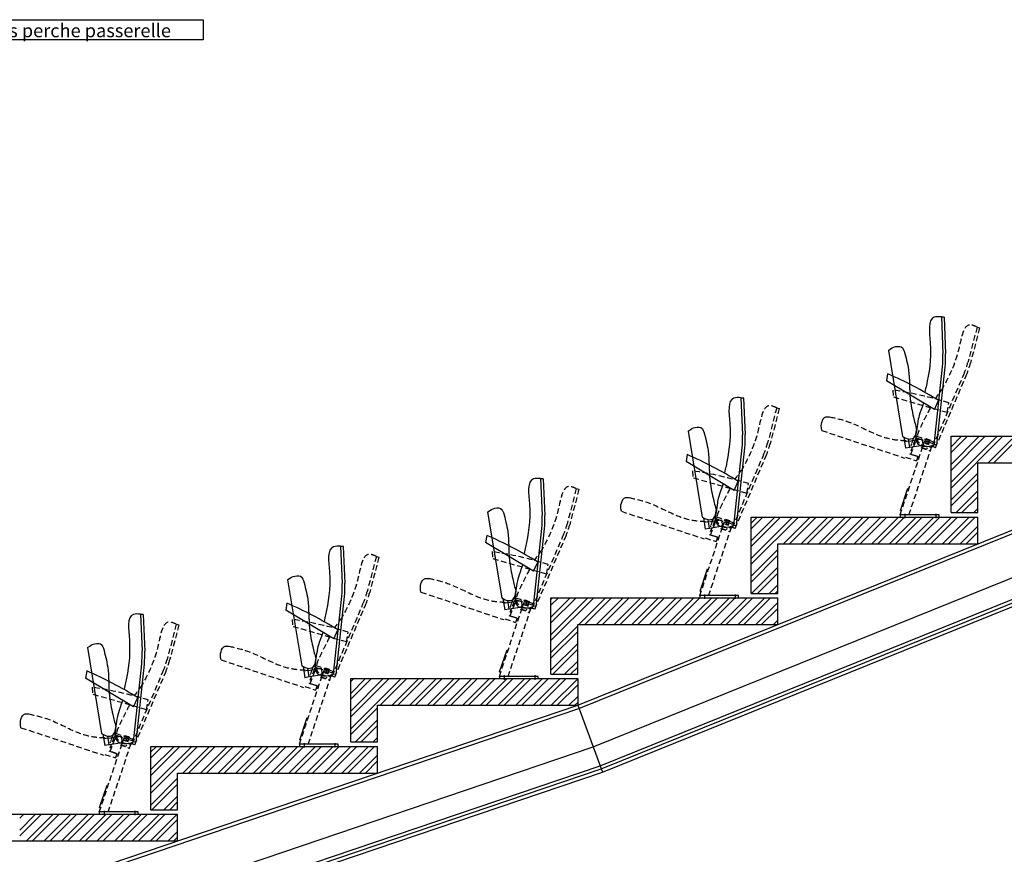
# Model space of a CAD drawing. Units: millimetres. Extents: x -1432 to 3200, y -7492 to -1793.
# Drawn here: x 931 to 1374, y -3546 to -3170 of the extents above; entities that cross this region are included whole.
import ezdxf

# ---------------------------------------------------------------- set-up
doc = ezdxf.new("R2010")
doc.units = ezdxf.units.MM
doc.linetypes.add('DOT', pattern=[0.25, 0, -0.25])
doc.linetypes.add('HIDDEN', pattern=[0.375, 0.25, -0.125])
for name, color, linetype in [('LOdd bâtiment', 7, 'Continuous'), ('LOdd fauteuil', 23, 'Continuous'), ('LOdd numéros perches', 190, 'Continuous')]:
    doc.layers.add(name, color=color, linetype=linetype)
doc.styles.add('ARIAL', font='arial.ttf', dxfattribs={"height": 0.3})

msp = doc.modelspace()

# ---------------------------------------------------------------- linework, layer by layer
at = {"layer": 'LOdd bâtiment'}
for p, q in [((1182.035, -3478.634), (1542.035, -3333.294)), ((1182.575, -3480.088), (1542.658, -3334.714)), ((1192.629, -3507.195), (1554.262, -3361.196)), ((1350.035, -3391.964), (1350.035, -3357.629)), ((1350.035, -3357.629), (1452.035, -3357.629)), ((1373.319, -3357.629), (1350.035, -3380.913)), ((1365.364, -3357.629), (1350.035, -3372.958)), ((1357.409, -3357.629), (1350.035, -3365.003)), ((1370.668, -3357.629), (1350.035, -3378.261)), ((1362.713, -3357.629), (1350.035, -3370.306)), ((1354.758, -3357.629), (1350.035, -3362.351)), ((1378.623, -3357.629), (1366.623, -3369.629)), ((1381.274, -3357.629), (1369.274, -3369.629)), ((1193.168, -3508.649), (1554.885, -3362.616)), ((1362.035, -3369.629), (1452.035, -3369.629)), ((1362.035, -3391.964), (1362.035, -3369.629)), ((1362.035, -3374.216), (1350.035, -3386.216)), ((1362.035, -3376.868), (1350.035, -3388.868)), ((1362.035, -3382.171), (1352.242, -3391.964)), ((1362.035, -3384.823), (1354.894, -3391.964)), ((1350.035, -3391.964), (1362.035, -3391.964)), ((1362.035, -3390.126), (1360.197, -3391.964)), ((1260.035, -3428.299), (1260.035, -3393.964)), ((1260.035, -3393.964), (1362.035, -3393.964)), ((1281.299, -3393.964), (1260.035, -3415.228)), ((1273.345, -3393.964), (1260.035, -3407.273)), ((1265.39, -3393.964), (1260.035, -3399.318)), ((1278.648, -3393.964), (1260.035, -3412.577)), ((1270.693, -3393.964), (1260.035, -3404.622)), ((1262.738, -3393.964), (1260.035, -3396.667)), ((1286.603, -3393.964), (1274.603, -3405.964)), ((1289.254, -3393.964), (1277.254, -3405.964)), ((1294.558, -3393.964), (1282.558, -3405.964)), ((1297.209, -3393.964), (1285.209, -3405.964)), ((1302.513, -3393.964), (1290.513, -3405.964)), ((1305.164, -3393.964), (1293.164, -3405.964)), ((1310.468, -3393.964), (1298.468, -3405.964)), ((1313.119, -3393.964), (1301.119, -3405.964)), ((1318.423, -3393.964), (1306.423, -3405.964)), ((1321.074, -3393.964), (1309.074, -3405.964)), ((1326.378, -3393.964), (1314.378, -3405.964)), ((1329.029, -3393.964), (1317.029, -3405.964)), ((1334.333, -3393.964), (1322.333, -3405.964)), ((1336.984, -3393.964), (1324.984, -3405.964)), ((1342.287, -3393.964), (1330.287, -3405.964)), ((1344.939, -3393.964), (1332.939, -3405.964)), ((1350.242, -3393.964), (1338.242, -3405.964)), ((1352.894, -3393.964), (1340.894, -3405.964)), ((1358.197, -3393.964), (1346.197, -3405.964)), ((1360.849, -3393.964), (1348.849, -3405.964)), ((1362.035, -3405.964), (1362.035, -3393.964)), ((1362.035, -3398.081), (1354.152, -3405.964)), ((1362.035, -3400.733), (1356.804, -3405.964)), ((1272.035, -3405.964), (1362.035, -3405.964)), ((1272.035, -3428.299), (1272.035, -3405.964)), ((1272.035, -3408.531), (1260.035, -3420.531)), ((1272.035, -3411.183), (1260.035, -3423.183)), ((1272.035, -3416.486), (1260.223, -3428.299)), ((1272.035, -3419.138), (1262.874, -3428.299)), ((1272.035, -3424.441), (1268.178, -3428.299)), ((1272.035, -3427.093), (1270.829, -3428.299)), ((1170.035, -3430.299), (1272.035, -3430.299)), ((1170.035, -3464.634), (1170.035, -3430.299)), ((1189.28, -3430.299), (1170.035, -3449.544)), ((1181.325, -3430.299), (1170.035, -3441.589)), ((1173.37, -3430.299), (1170.035, -3433.634)), ((1186.628, -3430.299), (1170.035, -3446.892)), ((1178.673, -3430.299), (1170.035, -3438.937)), ((1170.718, -3430.299), (1170.035, -3430.982)), ((1194.583, -3430.299), (1182.583, -3442.299)), ((1197.235, -3430.299), (1185.235, -3442.299)), ((1202.538, -3430.299), (1190.538, -3442.299)), ((1205.19, -3430.299), (1193.19, -3442.299)), ((1210.493, -3430.299), (1198.493, -3442.299)), ((1213.145, -3430.299), (1201.145, -3442.299)), ((1218.448, -3430.299), (1206.448, -3442.299)), ((1221.1, -3430.299), (1209.1, -3442.299)), ((1226.403, -3430.299), (1214.403, -3442.299)), ((1229.054, -3430.299), (1217.054, -3442.299)), ((1234.358, -3430.299), (1222.358, -3442.299)), ((1237.009, -3430.299), (1225.009, -3442.299)), ((1244.964, -3430.299), (1237.035, -3438.228)), ((1242.313, -3430.299), (1237.035, -3435.577)), ((1250.268, -3430.299), (1238.268, -3442.299)), ((1252.919, -3430.299), (1240.919, -3442.299)), ((1258.223, -3430.299), (1246.223, -3442.299)), ((1260.874, -3430.299), (1248.874, -3442.299)), ((1266.178, -3430.299), (1254.178, -3442.299)), ((1268.829, -3430.299), (1256.829, -3442.299)), ((1260.035, -3428.299), (1272.035, -3428.299)), ((1272.035, -3432.396), (1262.133, -3442.299)), ((1272.035, -3442.299), (1272.035, -3430.299)), ((1237.035, -3435.577), (1230.313, -3442.299)), ((1272.035, -3435.048), (1264.784, -3442.299)), ((1237.035, -3438.228), (1232.964, -3442.299)), ((1272.035, -3440.351), (1270.087, -3442.299)), ((1182.035, -3442.847), (1170.035, -3454.847)), ((1182.035, -3445.498), (1170.035, -3457.498)), ((1182.035, -3442.299), (1272.035, -3442.299)), ((1182.035, -3464.634), (1182.035, -3442.299)), ((1182.035, -3450.802), (1170.035, -3462.802)), ((1182.035, -3453.453), (1170.854, -3464.634)), ((1182.035, -3458.757), (1176.158, -3464.634)), ((1182.035, -3461.408), (1178.809, -3464.634)), ((1080.035, -3495.124), (1080.035, -3466.634)), ((1080.035, -3466.634), (1182.035, -3466.634)), ((1097.26, -3466.634), (1080.035, -3483.859)), ((1089.305, -3466.634), (1080.035, -3475.904)), ((1081.35, -3466.634), (1080.035, -3467.949)), ((1102.563, -3466.634), (1080.035, -3489.162)), ((1094.608, -3466.634), (1080.035, -3481.207)), ((1086.653, -3466.634), (1080.035, -3473.252)), ((1105.215, -3466.634), (1093.215, -3478.634)), ((1110.518, -3466.634), (1098.518, -3478.634)), ((1113.17, -3466.634), (1101.17, -3478.634)), ((1118.473, -3466.634), (1106.473, -3478.634)), ((1121.125, -3466.634), (1109.125, -3478.634)), ((1126.428, -3466.634), (1114.428, -3478.634)), ((1129.08, -3466.634), (1117.08, -3478.634)), ((1134.383, -3466.634), (1122.383, -3478.634)), ((1137.035, -3466.634), (1125.035, -3478.634)), ((1142.338, -3466.634), (1130.338, -3478.634)), ((1144.99, -3466.634), (1132.99, -3478.634)), ((1150.293, -3466.634), (1138.293, -3478.634)), ((1152.945, -3466.634), (1140.945, -3478.634)), ((1158.248, -3466.634), (1146.248, -3478.634)), ((1160.9, -3466.634), (1148.9, -3478.634)), ((1166.203, -3466.634), (1154.203, -3478.634)), ((1168.854, -3466.634), (1156.854, -3478.634)), ((1174.158, -3466.634), (1162.158, -3478.634)), ((1176.809, -3466.634), (1164.809, -3478.634)), ((1170.035, -3464.634), (1182.035, -3464.634)), ((1182.035, -3466.712), (1170.113, -3478.634)), ((1182.035, -3466.634), (1182.035, -3478.634)), ((1182.035, -3469.363), (1172.764, -3478.634)), ((1182.035, -3474.667), (1178.068, -3478.634)), ((822.035, -3600.594), (1182.035, -3478.634)), ((822.488, -3602.077), (1182.575, -3480.088)), ((1092.035, -3479.814), (1080.035, -3491.814)), ((1092.035, -3478.634), (1182.035, -3478.634)), ((1092.035, -3495.124), (1092.035, -3478.634)), ((1182.035, -3477.318), (1180.719, -3478.634)), ((1182.035, -3478.634), (1193.168, -3508.649)), ((1092.035, -3485.117), (1082.028, -3495.124)), ((1092.035, -3487.769), (1084.68, -3495.124)), ((1092.035, -3493.072), (1089.983, -3495.124)), ((990.035, -3525.614), (990.035, -3497.124)), ((990.035, -3497.124), (1092.035, -3497.124)), ((1011.085, -3497.124), (990.035, -3518.174)), ((1003.13, -3497.124), (990.035, -3510.219)), ((995.175, -3497.124), (990.035, -3502.264)), ((1008.434, -3497.124), (990.035, -3515.523)), ((1000.479, -3497.124), (990.035, -3507.568)), ((992.524, -3497.124), (990.035, -3499.613)), ((1016.389, -3497.124), (1004.389, -3509.124)), ((1019.04, -3497.124), (1007.04, -3509.124)), ((1024.344, -3497.124), (1012.344, -3509.124)), ((1026.995, -3497.124), (1014.995, -3509.124)), ((1032.299, -3497.124), (1020.299, -3509.124)), ((1034.95, -3497.124), (1022.95, -3509.124)), ((1040.253, -3497.124), (1028.253, -3509.124)), ((1042.905, -3497.124), (1030.905, -3509.124)), ((1048.208, -3497.124), (1036.208, -3509.124)), ((1050.86, -3497.124), (1038.86, -3509.124)), ((1056.163, -3497.124), (1044.163, -3509.124)), ((1058.815, -3497.124), (1046.815, -3509.124)), ((1064.118, -3497.124), (1052.118, -3509.124)), ((1066.77, -3497.124), (1054.77, -3509.124)), ((1072.073, -3497.124), (1060.073, -3509.124)), ((1074.725, -3497.124), (1062.725, -3509.124)), ((1080.028, -3497.124), (1068.028, -3509.124)), ((1082.68, -3497.124), (1070.68, -3509.124)), ((1087.983, -3497.124), (1075.983, -3509.124)), ((1090.635, -3497.124), (1078.635, -3509.124)), ((1080.035, -3495.124), (1092.035, -3495.124)), ((1092.035, -3509.124), (1092.035, -3497.124)), ((1092.035, -3501.027), (1083.938, -3509.124)), ((830.929, -3629.731), (1192.629, -3507.195)), ((1092.035, -3503.679), (1086.59, -3509.124)), ((831.381, -3631.215), (1193.168, -3508.649)), ((1002.035, -3511.477), (990.035, -3523.477)), ((1002.035, -3509.124), (1092.035, -3509.124)), ((1002.035, -3525.614), (1002.035, -3509.124)), ((1092.035, -3508.982), (1091.893, -3509.124)), ((1002.035, -3514.129), (990.55, -3525.614)), ((1002.035, -3519.432), (995.854, -3525.614)), ((1002.035, -3522.084), (998.505, -3525.614)), ((900.035, -3527.614), (1002.035, -3527.614)), ((940.821, -3527.614), (931.035, -3537.399)), ((932.866, -3527.614), (931.035, -3529.445)), ((938.169, -3527.614), (931.035, -3534.748)), ((946.124, -3527.614), (934.124, -3539.614)), ((948.776, -3527.614), (936.776, -3539.614)), ((954.079, -3527.614), (942.079, -3539.614)), ((956.73, -3527.614), (944.73, -3539.614)), ((962.034, -3527.614), (950.034, -3539.614)), ((964.685, -3527.614), (952.685, -3539.614)), ((969.989, -3527.614), (957.989, -3539.614)), ((972.64, -3527.614), (960.64, -3539.614)), ((977.944, -3527.614), (965.944, -3539.614)), ((980.595, -3527.614), (968.595, -3539.614)), ((985.899, -3527.614), (973.899, -3539.614)), ((988.55, -3527.614), (976.55, -3539.614)), ((993.854, -3527.614), (981.854, -3539.614)), ((996.505, -3527.614), (984.505, -3539.614)), ((1001.809, -3527.614), (989.809, -3539.614)), ((990.035, -3525.614), (1002.035, -3525.614)), ((1002.035, -3539.614), (1002.035, -3527.614)), ((1002.035, -3530.039), (992.46, -3539.614)), ((1002.035, -3535.342), (997.763, -3539.614)), ((1002.035, -3537.994), (1000.415, -3539.614)), ((912.035, -3539.614), (1002.035, -3539.614))]:
    msp.add_line(p, q, dxfattribs=at)
at = {"layer": 'LOdd bâtiment', "ltscale": 50}
for p, q in [((1188.976, -3497.347), (1550.046, -3351.574)), ((1192.107, -3505.788), (1553.66, -3359.821)), ((827.862, -3619.684), (1188.976, -3497.347)), ((830.491, -3628.296), (1192.107, -3505.788))]:
    msp.add_line(p, q, dxfattribs=at)
at = {"layer": 'LOdd fauteuil', "ltscale": 10}
for p, q in [((1345.625, -3303.964), (1346.328, -3320.63)), ((1346.824, -3304.116), (1347.527, -3320.579)), ((1321.809, -3319.029), (1328.121, -3357.701)), ((1321.477, -3329.529), (1320.916, -3332.723)), ((1342.414, -3361.419), (1346.145, -3326.397)), ((1343.607, -3361.547), (1347.339, -3326.524)), ((1342.512, -3345.619), (1320.916, -3332.723)), ((1255.491, -3340.299), (1256.194, -3356.965)), ((1256.69, -3340.451), (1257.393, -3356.914)), ((1342.512, -3345.619), (1344.37, -3341.544)), ((1231.675, -3355.364), (1237.987, -3394.036)), ((1328.711, -3358.02), (1329.53, -3363.046)), ((1331.026, -3359.794), (1329.052, -3360.116)), ((1331.026, -3359.794), (1330.87, -3358.838)), ((1331.026, -3359.794), (1336.897, -3358.841)), ((1331.504, -3362.724), (1331.026, -3359.794)), ((1336.897, -3358.841), (1337.378, -3361.802)), ((1231.343, -3365.864), (1230.782, -3369.058)), ((1252.28, -3397.754), (1256.011, -3362.732)), ((1253.473, -3397.881), (1257.205, -3362.859)), ((1331.504, -3362.724), (1329.53, -3363.046)), ((1337.378, -3361.802), (1331.504, -3362.724)), ((1337.378, -3361.802), (1337.378, -3361.802)), ((1252.378, -3381.954), (1230.782, -3369.058)), ((1165.349, -3376.634), (1166.052, -3393.3)), ((1166.547, -3376.786), (1167.251, -3393.249)), ((1252.378, -3381.954), (1254.236, -3377.879)), ((1141.533, -3391.7), (1147.844, -3430.371)), ((1238.576, -3394.355), (1239.396, -3399.381)), ((1240.892, -3396.129), (1238.918, -3396.451)), ((1240.892, -3396.129), (1240.736, -3395.173)), ((1240.892, -3396.129), (1246.763, -3395.176)), ((1241.37, -3399.059), (1240.892, -3396.129)), ((1246.763, -3395.176), (1247.244, -3398.137)), ((1162.137, -3434.09), (1165.869, -3399.067)), ((1163.33, -3434.217), (1167.062, -3399.194)), ((1241.37, -3399.059), (1239.396, -3399.381)), ((1247.244, -3398.137), (1241.37, -3399.059)), ((1247.244, -3398.137), (1247.244, -3398.137)), ((1141.201, -3402.199), (1140.639, -3405.393)), ((1162.236, -3418.289), (1140.639, -3405.393)), ((1075.394, -3407.124), (1076.097, -3423.79)), ((1076.593, -3407.276), (1077.296, -3423.738)), ((1162.236, -3418.289), (1164.093, -3414.214)), ((1051.578, -3422.189), (1057.89, -3460.861)), ((1072.183, -3464.579), (1075.914, -3429.557)), ((1073.376, -3464.706), (1077.107, -3429.684)), ((1148.434, -3430.691), (1149.254, -3435.716)), ((1150.75, -3432.464), (1148.776, -3432.786)), ((1150.75, -3432.464), (1150.594, -3431.508)), ((1150.75, -3432.464), (1156.621, -3431.511)), ((1151.228, -3435.394), (1150.75, -3432.464)), ((1156.621, -3431.511), (1157.102, -3434.473)), ((1051.246, -3432.688), (1050.685, -3435.883)), ((1072.281, -3448.779), (1050.685, -3435.883)), ((1151.228, -3435.394), (1149.254, -3435.716)), ((1157.102, -3434.473), (1151.228, -3435.394)), ((1157.102, -3434.473), (1157.102, -3434.473)), ((985.401, -3437.614), (986.104, -3454.28)), ((986.6, -3437.765), (987.303, -3454.228)), ((1072.281, -3448.779), (1074.139, -3444.703)), ((961.585, -3452.679), (967.897, -3491.351)), ((961.253, -3463.178), (960.692, -3466.372)), ((982.19, -3495.069), (985.921, -3460.046)), ((983.383, -3495.196), (987.114, -3460.174)), ((1058.479, -3461.18), (1059.299, -3466.206)), ((1060.795, -3462.954), (1058.821, -3463.276)), ((1060.795, -3462.954), (1060.639, -3461.998)), ((1060.795, -3462.954), (1066.666, -3462.001)), ((1061.273, -3465.884), (1060.795, -3462.954)), ((1066.666, -3462.001), (1067.147, -3464.962)), ((982.288, -3479.269), (960.692, -3466.372)), ((1061.273, -3465.884), (1059.299, -3466.206)), ((1067.147, -3464.962), (1061.273, -3465.884)), ((1067.147, -3464.962), (1067.147, -3464.962)), ((982.288, -3479.269), (984.146, -3475.193)), ((968.486, -3491.67), (969.306, -3496.695)), ((970.802, -3493.444), (968.828, -3493.766)), ((970.802, -3493.444), (970.646, -3492.487)), ((970.802, -3493.444), (976.673, -3492.491)), ((971.28, -3496.374), (970.802, -3493.444)), ((976.673, -3492.491), (977.154, -3495.452)), ((971.28, -3496.374), (969.306, -3496.695)), ((977.154, -3495.452), (971.28, -3496.374)), ((977.154, -3495.452), (977.154, -3495.452))]:
    msp.add_line(p, q, dxfattribs=at)
at = {"layer": 'LOdd fauteuil', "ltscale": 5}
for p, q in [((1345.625, -3303.964), (1346.86, -3303.964)), ((1255.491, -3340.299), (1256.726, -3340.299)), ((1343.607, -3361.547), (1342.414, -3361.419)), ((1165.349, -3376.634), (1166.584, -3376.634)), ((1253.473, -3397.881), (1252.28, -3397.754)), ((1075.394, -3407.124), (1076.629, -3407.124)), ((1163.33, -3434.217), (1162.137, -3434.09)), ((985.401, -3437.614), (986.636, -3437.614)), ((1073.376, -3464.706), (1072.183, -3464.579)), ((983.383, -3495.196), (982.19, -3495.069))]:
    msp.add_line(p, q, dxfattribs=at)
at = {"layer": 'LOdd fauteuil', "color": 35, "linetype": 'HIDDEN', "ltscale": 10}
for p, q in [((1361.699, -3308.503), (1357.555, -3324.451)), ((1361.699, -3308.503), (1362.86, -3308.804)), ((1362.86, -3308.804), (1358.717, -3324.753)), ((1341.878, -3362.31), (1355.693, -3329.912)), ((1342.982, -3362.781), (1356.797, -3330.383)), ((1323.811, -3336.843), (1324.088, -3340.074)), ((1348.271, -3346.995), (1324.088, -3340.074)), ((1348.271, -3346.995), (1349.021, -3342.579)), ((1271.565, -3344.837), (1267.421, -3360.786)), ((1272.726, -3345.139), (1268.583, -3361.088)), ((1271.565, -3344.837), (1272.726, -3345.139)), ((1291.824, -3355.05), (1329.005, -3367.415)), ((1327.075, -3392.964), (1338.182, -3359.644)), ((1331.075, -3392.964), (1341.782, -3360.844)), ((1333.814, -3359.188), (1331.835, -3364.282)), ((1331.967, -3365.734), (1334.667, -3358.472)), ((1334.447, -3357.556), (1338.5, -3358.906)), ((1334.667, -3358.472), (1337.513, -3359.421)), ((1335.141, -3358.63), (1338.237, -3359.662)), ((1337.123, -3362.872), (1338.611, -3358.587)), ((1337.513, -3359.421), (1337.513, -3359.421)), ((1340.394, -3360.075), (1337.941, -3360.075)), ((1338.611, -3358.587), (1340.508, -3359.219)), ((1338.611, -3358.587), (1340.509, -3359.245)), ((1340.509, -3359.245), (1339.022, -3363.53)), ((1339.167, -3358.967), (1339.167, -3361.3)), ((1340.144, -3360.298), (1341.782, -3360.844)), ((1340.406, -3359.542), (1342.035, -3360.085)), ((1335.035, -3366.754), (1331.967, -3365.734)), ((1336.406, -3362.741), (1340.675, -3364.164)), ((1339.022, -3363.53), (1337.123, -3362.872)), ((1342.982, -3362.781), (1341.878, -3362.31)), ((1251.744, -3398.645), (1265.559, -3366.247)), ((1252.848, -3399.116), (1266.663, -3366.717)), ((1329.561, -3367.041), (1334.393, -3368.649)), ((1335.024, -3366.751), (1334.393, -3368.649)), ((1233.677, -3373.178), (1233.954, -3376.409)), ((1258.137, -3383.33), (1233.954, -3376.409)), ((1258.137, -3383.33), (1258.886, -3378.914)), ((1181.423, -3381.173), (1177.279, -3397.121)), ((1182.584, -3381.474), (1178.44, -3397.423)), ((1181.423, -3381.173), (1182.584, -3381.474)), ((1201.689, -3391.385), (1238.871, -3403.75)), ((1236.941, -3429.299), (1248.048, -3395.979)), ((1243.68, -3395.523), (1241.701, -3400.616)), ((1241.833, -3402.069), (1244.532, -3394.807)), ((1244.313, -3393.89), (1248.366, -3395.241)), ((1244.532, -3394.807), (1247.379, -3395.756)), ((1245.007, -3394.965), (1248.103, -3395.997)), ((1246.989, -3399.206), (1248.477, -3394.921)), ((1247.379, -3395.756), (1247.379, -3395.756)), ((1250.26, -3396.409), (1247.807, -3396.409)), ((1248.477, -3394.921), (1250.374, -3395.554)), ((1248.477, -3394.921), (1250.375, -3395.58)), ((1250.375, -3395.58), (1248.888, -3399.865)), ((1249.033, -3395.302), (1249.033, -3397.635)), ((1250.01, -3396.633), (1251.648, -3397.179)), ((1250.272, -3395.877), (1251.901, -3396.42)), ((1240.941, -3429.299), (1251.648, -3397.179)), ((1246.272, -3399.076), (1250.541, -3400.499)), ((1248.888, -3399.865), (1246.989, -3399.206)), ((1252.848, -3399.116), (1251.744, -3398.645)), ((1161.602, -3434.981), (1175.416, -3402.582)), ((1162.706, -3435.451), (1176.52, -3403.053)), ((1239.427, -3403.376), (1244.259, -3404.984)), ((1244.901, -3403.089), (1241.833, -3402.069)), ((1244.89, -3403.086), (1244.259, -3404.984)), ((1143.535, -3409.513), (1143.812, -3412.744)), ((1091.468, -3411.662), (1087.324, -3427.611)), ((1092.629, -3411.964), (1088.485, -3427.912)), ((1091.468, -3411.662), (1092.629, -3411.964)), ((1167.994, -3419.665), (1143.812, -3412.744)), ((1167.994, -3419.665), (1168.744, -3415.25)), ((1111.547, -3427.721), (1148.728, -3440.086)), ((1146.798, -3465.634), (1157.905, -3432.314)), ((1153.537, -3431.859), (1151.559, -3436.952)), ((1151.691, -3438.404), (1154.39, -3431.142)), ((1154.171, -3430.226), (1158.223, -3431.577)), ((1154.39, -3431.142), (1157.236, -3432.091)), ((1154.864, -3431.3), (1157.961, -3432.332)), ((1156.847, -3435.542), (1158.334, -3431.257)), ((1157.236, -3432.091), (1157.236, -3432.091)), ((1158.334, -3431.257), (1160.232, -3431.889)), ((1158.334, -3431.257), (1160.232, -3431.916)), ((1160.232, -3431.916), (1158.745, -3436.201)), ((1158.891, -3431.638), (1158.891, -3433.97)), ((1160.13, -3432.212), (1161.758, -3432.755)), ((1071.647, -3465.47), (1085.462, -3433.072)), ((1072.751, -3465.941), (1086.566, -3433.542)), ((1150.798, -3465.634), (1161.505, -3433.514)), ((1156.129, -3435.411), (1160.398, -3436.834)), ((1158.745, -3436.201), (1156.847, -3435.542)), ((1160.117, -3432.745), (1157.664, -3432.745)), ((1159.867, -3432.968), (1161.505, -3433.514)), ((1162.706, -3435.451), (1161.602, -3434.981)), ((1053.58, -3440.003), (1053.857, -3443.234)), ((1149.285, -3439.712), (1154.116, -3441.319)), ((1154.758, -3439.425), (1151.691, -3438.404)), ((1154.748, -3439.421), (1154.116, -3441.319)), ((1001.475, -3442.152), (997.331, -3458.101)), ((1002.636, -3442.454), (998.492, -3458.402)), ((1001.475, -3442.152), (1002.636, -3442.454)), ((1078.04, -3450.155), (1053.857, -3443.234)), ((1078.04, -3450.155), (1078.789, -3445.739)), ((1021.592, -3458.21), (1058.774, -3470.575)), ((981.654, -3495.96), (995.469, -3463.562)), ((1056.844, -3496.124), (1067.95, -3462.804)), ((1063.583, -3462.348), (1061.604, -3467.441)), ((1061.736, -3468.894), (1064.435, -3461.632)), ((1064.216, -3460.715), (1068.268, -3462.066)), ((1064.435, -3461.632), (1067.281, -3462.581)), ((1064.91, -3461.79), (1068.006, -3462.822)), ((1066.892, -3466.031), (1068.379, -3461.746)), ((1067.281, -3462.581), (1067.281, -3462.581)), ((1070.162, -3463.234), (1067.71, -3463.234)), ((1068.379, -3461.746), (1070.277, -3462.379)), ((1068.379, -3461.746), (1070.278, -3462.405)), ((1070.278, -3462.405), (1068.79, -3466.69)), ((1068.936, -3462.127), (1068.936, -3464.46)), ((1069.912, -3463.458), (1071.55, -3464.004)), ((1070.175, -3462.702), (1071.803, -3463.245)), ((982.758, -3496.431), (996.573, -3464.032)), ((1060.844, -3496.124), (1071.55, -3464.004)), ((1066.175, -3465.901), (1070.444, -3467.324)), ((1068.79, -3466.69), (1066.892, -3466.031)), ((1072.751, -3465.941), (1071.647, -3465.47)), ((963.587, -3470.493), (963.864, -3473.724)), ((1059.33, -3470.201), (1064.162, -3471.809)), ((1064.803, -3469.914), (1061.736, -3468.894)), ((1064.793, -3469.911), (1064.162, -3471.809)), ((988.047, -3480.645), (963.864, -3473.724)), ((988.047, -3480.645), (988.796, -3476.229)), ((931.599, -3488.7), (968.781, -3501.065)), ((966.851, -3526.614), (977.958, -3493.293)), ((970.851, -3526.614), (981.558, -3494.493)), ((973.59, -3492.838), (971.611, -3497.931)), ((971.743, -3499.384), (974.442, -3492.122)), ((974.223, -3491.205), (978.276, -3492.556)), ((974.442, -3492.122), (977.288, -3493.07)), ((974.917, -3492.28), (978.013, -3493.312)), ((976.899, -3496.521), (978.387, -3492.236)), ((977.288, -3493.07), (977.288, -3493.07)), ((980.169, -3493.724), (977.717, -3493.724)), ((978.387, -3492.236), (980.284, -3492.869)), ((978.387, -3492.236), (980.285, -3492.895)), ((980.285, -3492.895), (978.798, -3497.18)), ((978.943, -3492.617), (978.943, -3494.95)), ((979.92, -3493.947), (981.558, -3494.493)), ((980.182, -3493.192), (981.811, -3493.734)), ((976.182, -3496.391), (980.451, -3497.814)), ((978.798, -3497.18), (976.899, -3496.521)), ((982.758, -3496.431), (981.654, -3495.96)), ((969.337, -3500.691), (974.169, -3502.298)), ((974.811, -3500.404), (971.743, -3499.384)), ((974.8, -3500.401), (974.169, -3502.298))]:
    msp.add_line(p, q, dxfattribs=at)
at = {"layer": 'LOdd fauteuil', "color": 35, "linetype": 'HIDDEN'}
for p, q in [((1332.903, -3358.885), (1331.847, -3362.031)), ((1342.035, -3360.085), (1341.782, -3360.844)), ((1242.769, -3395.22), (1241.713, -3398.366)), ((1251.901, -3396.42), (1251.648, -3397.179)), ((1152.626, -3431.555), (1151.571, -3434.701)), ((1161.758, -3432.755), (1161.505, -3433.514)), ((1062.672, -3462.045), (1061.616, -3465.191)), ((1071.803, -3463.245), (1071.55, -3464.004)), ((972.679, -3492.534), (971.623, -3495.681)), ((981.811, -3493.734), (981.558, -3494.493))]:
    msp.add_line(p, q, dxfattribs=at)
at = {"layer": 'LOdd fauteuil', "color": 7, "linetype": 'DOT', "ltscale": 5}
for p, q in [((1331.504, -3362.724), (1329.53, -3363.046)), ((1241.37, -3399.059), (1239.396, -3399.381)), ((1151.228, -3435.394), (1149.254, -3435.716)), ((1061.273, -3465.884), (1059.299, -3466.206)), ((971.28, -3496.374), (969.306, -3496.695))]:
    msp.add_line(p, q, dxfattribs=at)
at = {"layer": 'LOdd fauteuil', "color": 35}
for p, q in [((1331.288, -3365.508), (1335.024, -3366.751)), ((1327.214, -3390.964), (1330.548, -3380.964)), ((1330.548, -3380.964), (1331.022, -3381.122)), ((1327.214, -3390.964), (1327.689, -3391.122)), ((1329.24, -3392.464), (1329.24, -3394.464)), ((1343.075, -3392.464), (1343.075, -3394.464)), ((1344.575, -3392.964), (1327.075, -3392.964)), ((1327.075, -3392.964), (1327.075, -3393.964)), ((1344.575, -3393.964), (1344.575, -3392.964)), ((1241.154, -3401.843), (1244.89, -3403.086)), ((1237.08, -3427.299), (1240.414, -3417.299)), ((1240.414, -3417.299), (1240.888, -3417.457)), ((1237.08, -3427.299), (1237.555, -3427.457)), ((1254.441, -3429.299), (1236.941, -3429.299)), ((1236.941, -3429.299), (1236.941, -3430.299)), ((1239.105, -3428.799), (1239.105, -3430.799)), ((1252.941, -3428.799), (1252.941, -3430.799)), ((1254.441, -3430.299), (1254.441, -3429.299)), ((1151.012, -3438.178), (1154.748, -3439.421)), ((1146.938, -3463.634), (1150.271, -3453.634)), ((1150.271, -3453.634), (1150.746, -3453.792)), ((1164.298, -3465.634), (1146.798, -3465.634)), ((1146.798, -3465.634), (1146.798, -3466.634)), ((1146.938, -3463.634), (1147.412, -3463.792)), ((1148.963, -3465.134), (1148.963, -3467.134)), ((1162.798, -3465.134), (1162.798, -3467.134)), ((1164.298, -3466.634), (1164.298, -3465.634)), ((1061.057, -3468.668), (1064.793, -3469.911)), ((1056.983, -3494.124), (1060.317, -3484.124)), ((1060.317, -3484.124), (1060.791, -3484.282)), ((1056.983, -3494.124), (1057.458, -3494.282)), ((1074.344, -3496.124), (1056.844, -3496.124)), ((1056.844, -3496.124), (1056.844, -3497.124)), ((1059.008, -3495.624), (1059.008, -3497.624)), ((1072.844, -3495.624), (1072.844, -3497.624)), ((1074.344, -3497.124), (1074.344, -3496.124)), ((971.064, -3499.158), (974.8, -3500.401)), ((966.99, -3524.614), (970.324, -3514.614)), ((970.324, -3514.614), (970.798, -3514.772)), ((966.99, -3524.614), (967.465, -3524.772)), ((984.351, -3526.614), (966.851, -3526.614)), ((966.851, -3526.614), (966.851, -3527.614)), ((969.015, -3526.114), (969.015, -3528.114)), ((982.851, -3526.114), (982.851, -3528.114)), ((984.351, -3527.614), (984.351, -3526.614))]:
    msp.add_line(p, q, dxfattribs=at)
at = {"layer": 'LOdd fauteuil', "color": 35, "linetype": 'HIDDEN', "ltscale": 10}
for centre in [(1339.167, -3360.075), (1249.033, -3396.409), (1158.891, -3432.745), (1068.936, -3463.234), (978.943, -3493.724)]:
    msp.add_circle(centre, 1, dxfattribs=at)
at = {"layer": 'LOdd fauteuil', "ltscale": 10}
for centre, radius, start, end in [((1307.564, -3322.286), 38.8, 353.91821, 2.44633), ((1307.564, -3322.286), 40, 353.91821, 2.44633), ((1249.896, -3493.732), 179.127, 58.1691, 66.44595), ((1217.43, -3358.621), 38.8, 353.91821, 2.44633), ((1217.43, -3358.621), 40, 353.91821, 2.44633), ((1159.762, -3530.066), 179.127, 58.1691, 66.44595), ((1127.287, -3394.956), 38.8, 353.91821, 2.44633), ((1127.287, -3394.956), 40, 353.91821, 2.44633), ((1069.619, -3566.402), 179.127, 58.1691, 66.44595), ((1037.332, -3425.446), 38.8, 353.91821, 2.44633), ((1037.332, -3425.446), 40, 353.91821, 2.44633), ((979.664, -3596.891), 179.127, 58.1691, 66.44595), ((947.34, -3455.936), 38.8, 353.91821, 2.44633), ((947.34, -3455.936), 40, 353.91821, 2.44633), ((889.672, -3627.381), 179.127, 58.1691, 66.44595)]:
    msp.add_arc(centre, radius, start, end, dxfattribs=at)
at = {"layer": 'LOdd fauteuil', "color": 35, "linetype": 'HIDDEN', "ltscale": 10}
for centre, radius, start, end in [((1320.002, -3314.693), 38.8, 336.90662, 345.43474), ((1320.002, -3314.693), 40, 336.90662, 345.43474), ((1296.774, -3513.918), 179.127, 73.04177, 81.31863), ((1229.868, -3351.028), 38.8, 336.90662, 345.43474), ((1229.868, -3351.028), 40, 336.90662, 345.43474), ((1206.64, -3550.253), 179.127, 73.04177, 81.31863), ((1139.726, -3387.364), 38.8, 336.90662, 345.43474), ((1139.726, -3387.364), 40, 336.90662, 345.43474), ((1116.497, -3586.588), 179.127, 73.04177, 81.31863), ((1049.771, -3417.853), 38.8, 336.90662, 345.43474), ((1049.771, -3417.853), 40, 336.90662, 345.43474), ((1026.543, -3617.077), 179.127, 73.04177, 81.31863), ((959.778, -3448.343), 38.8, 336.90662, 345.43474), ((959.778, -3448.343), 40, 336.90662, 345.43474), ((936.55, -3647.567), 179.127, 73.04177, 81.31863)]:
    msp.add_arc(centre, radius, start, end, dxfattribs=at)
at = {"layer": 'LOdd fauteuil', "ltscale": 10}
for points in [[(1345.625, -3303.964), (1342.453, -3304.135), (1340.595, -3315.493), (1338.897, -3334.856)], [(1328.914, -3319.308), (1330.842, -3327.786), (1331.635, -3340.822), (1333.099, -3349.057), (1334.501, -3354.679)], [(1255.491, -3340.299), (1252.319, -3340.47), (1250.461, -3351.828), (1248.763, -3371.191)], [(1238.78, -3355.643), (1240.708, -3364.121), (1241.501, -3377.157), (1242.965, -3385.391), (1244.367, -3391.014)], [(1165.349, -3376.634), (1162.177, -3376.805), (1160.319, -3388.163), (1158.621, -3407.526)], [(1148.637, -3391.978), (1150.565, -3400.456), (1151.358, -3413.492), (1152.822, -3421.727), (1154.225, -3427.35)], [(1075.394, -3407.124), (1072.222, -3407.295), (1070.364, -3418.653), (1068.666, -3438.015)], [(1058.683, -3422.468), (1060.611, -3430.946), (1061.404, -3443.981), (1062.867, -3452.216), (1064.27, -3457.839)], [(985.401, -3437.614), (982.229, -3437.785), (980.371, -3449.143), (978.673, -3468.505)], [(968.69, -3452.957), (970.618, -3461.436), (971.411, -3474.471), (972.874, -3482.706), (974.277, -3488.329)]]:
    msp.add_spline(points, degree=3, dxfattribs=at)
at = {"layer": 'LOdd fauteuil', "color": 35, "linetype": 'HIDDEN', "ltscale": 10}
for points in [[(1361.699, -3308.503), (1358.676, -3307.544), (1353.576, -3317.862), (1346.287, -3335.88)], [(1271.565, -3344.837), (1268.542, -3343.879), (1263.442, -3354.197), (1256.153, -3372.215)], [(1295.369, -3348.887), (1303.773, -3351.116), (1315.687, -3356.466), (1323.66, -3358.993), (1329.844, -3359.599)], [(1181.423, -3381.173), (1178.399, -3380.214), (1173.299, -3390.532), (1166.011, -3408.55)], [(1205.235, -3385.222), (1213.639, -3387.451), (1225.553, -3392.801), (1233.526, -3395.328), (1239.71, -3395.934)], [(1091.468, -3411.662), (1088.444, -3410.704), (1083.345, -3421.022), (1076.056, -3439.04)], [(1115.092, -3421.558), (1123.497, -3423.786), (1135.41, -3429.136), (1143.383, -3431.663), (1149.567, -3432.269)], [(1001.475, -3442.152), (998.451, -3441.194), (993.352, -3451.511), (986.063, -3469.53)], [(1025.138, -3452.047), (1033.542, -3454.276), (1045.455, -3459.626), (1053.428, -3462.153), (1059.613, -3462.759)], [(935.145, -3482.537), (943.549, -3484.766), (955.463, -3490.116), (963.436, -3492.643), (969.62, -3493.249)]]:
    msp.add_spline(points, degree=3, dxfattribs=at)
at = {"layer": 'LOdd fauteuil', "ltscale": 10}
for points, knots in [([(1321.809, -3319.029), (1323.157, -3317.945), (1324.956, -3317.098), (1327.914, -3317.079), (1328.403, -3318.317), (1328.914, -3319.308)], [4.8368433, 4.8368433, 4.8368433, 4.8368433, 10.1782005, 16.0114597, 17.564793, 17.564793, 17.564793, 17.564793]), ([(1337.638, -3342.708), (1335.626, -3347.981), (1334.991, -3351.05), (1334.504, -3354.779), (1333.979, -3358.031), (1334.603, -3361.311), (1337.704, -3362.404), (1341.183, -3362.125), (1342.425, -3361.316)], [9.6838491, 9.6838491, 9.6838491, 9.6838491, 17.6574715, 24.4862437, 28.6604324, 33.0280363, 36.910477, 41.0215307, 41.0215307, 41.0215307, 41.0215307]), ([(1231.675, -3355.364), (1233.023, -3354.28), (1234.822, -3353.433), (1237.78, -3353.414), (1238.269, -3354.651), (1238.78, -3355.643)], [4.8368433, 4.8368433, 4.8368433, 4.8368433, 10.1782005, 16.0114597, 17.564793, 17.564793, 17.564793, 17.564793]), ([(1328.121, -3357.701), (1330.511, -3359.042), (1332.037, -3358.795), (1333.687, -3358.482), (1334.218, -3356.697), (1334.501, -3354.679)], [4.8368433, 4.8368433, 4.8368433, 4.8368433, 10.1782005, 16.0114597, 17.564793, 17.564793, 17.564793, 17.564793]), ([(1247.503, -3379.043), (1245.492, -3384.316), (1244.857, -3387.385), (1244.37, -3391.114), (1243.845, -3394.366), (1244.469, -3397.646), (1247.57, -3398.739), (1251.049, -3398.46), (1252.291, -3397.651)], [9.6838491, 9.6838491, 9.6838491, 9.6838491, 17.6574715, 24.4862437, 28.6604324, 33.0280363, 36.910477, 41.0215307, 41.0215307, 41.0215307, 41.0215307]), ([(1141.533, -3391.7), (1142.88, -3390.615), (1144.68, -3389.768), (1147.637, -3389.75), (1148.127, -3390.987), (1148.637, -3391.978)], [4.8368433, 4.8368433, 4.8368433, 4.8368433, 10.1782005, 16.0114597, 17.564793, 17.564793, 17.564793, 17.564793]), ([(1237.987, -3394.036), (1240.377, -3395.377), (1241.903, -3395.13), (1243.553, -3394.817), (1244.084, -3393.032), (1244.367, -3391.014)], [4.8368433, 4.8368433, 4.8368433, 4.8368433, 10.1782005, 16.0114597, 17.564793, 17.564793, 17.564793, 17.564793]), ([(1157.361, -3415.378), (1155.35, -3420.652), (1154.715, -3423.72), (1154.227, -3427.449), (1153.703, -3430.701), (1154.327, -3433.981), (1157.428, -3435.074), (1160.907, -3434.795), (1162.148, -3433.986)], [9.6838491, 9.6838491, 9.6838491, 9.6838491, 17.6574715, 24.4862437, 28.6604324, 33.0280363, 36.910477, 41.0215307, 41.0215307, 41.0215307, 41.0215307]), ([(1051.578, -3422.189), (1052.926, -3421.105), (1054.725, -3420.258), (1057.683, -3420.239), (1058.172, -3421.476), (1058.683, -3422.468)], [4.8368433, 4.8368433, 4.8368433, 4.8368433, 10.1782005, 16.0114597, 17.564793, 17.564793, 17.564793, 17.564793]), ([(1147.844, -3430.371), (1150.234, -3431.713), (1151.76, -3431.465), (1153.41, -3431.152), (1153.941, -3429.367), (1154.225, -3427.35)], [4.8368433, 4.8368433, 4.8368433, 4.8368433, 10.1782005, 16.0114597, 17.564793, 17.564793, 17.564793, 17.564793]), ([(1067.406, -3445.868), (1065.395, -3451.141), (1064.76, -3454.21), (1064.273, -3457.939), (1063.748, -3461.191), (1064.372, -3464.471), (1067.473, -3465.564), (1070.952, -3465.285), (1072.194, -3464.476)], [9.6838491, 9.6838491, 9.6838491, 9.6838491, 17.6574715, 24.4862437, 28.6604324, 33.0280363, 36.910477, 41.0215307, 41.0215307, 41.0215307, 41.0215307]), ([(961.585, -3452.679), (962.933, -3451.595), (964.732, -3450.748), (967.69, -3450.729), (968.179, -3451.966), (968.69, -3452.957)], [4.8368433, 4.8368433, 4.8368433, 4.8368433, 10.1782005, 16.0114597, 17.564793, 17.564793, 17.564793, 17.564793]), ([(1057.89, -3460.861), (1060.279, -3462.202), (1061.806, -3461.955), (1063.456, -3461.642), (1063.987, -3459.857), (1064.27, -3457.839)], [4.8368433, 4.8368433, 4.8368433, 4.8368433, 10.1782005, 16.0114597, 17.564793, 17.564793, 17.564793, 17.564793]), ([(977.413, -3476.358), (975.402, -3481.631), (974.767, -3484.7), (974.28, -3488.429), (973.755, -3491.681), (974.379, -3494.961), (977.48, -3496.054), (980.959, -3495.774), (982.201, -3494.966)], [9.6838491, 9.6838491, 9.6838491, 9.6838491, 17.6574715, 24.4862437, 28.6604324, 33.0280363, 36.910477, 41.0215307, 41.0215307, 41.0215307, 41.0215307]), ([(967.897, -3491.351), (970.286, -3492.692), (971.813, -3492.444), (973.463, -3492.132), (973.994, -3490.347), (974.277, -3488.329)], [4.8368433, 4.8368433, 4.8368433, 4.8368433, 10.1782005, 16.0114597, 17.564793, 17.564793, 17.564793, 17.564793])]:
    msp.add_open_spline(points, degree=3, knots=knots, dxfattribs=at)
at = {"layer": 'LOdd fauteuil', "ltscale": 5}
for points in [[(1338.897, -3334.856), (1338.666, -3335.598), (1338.446, -3336.588), (1338.234, -3337.902)], [(1248.763, -3371.191), (1248.532, -3371.933), (1248.312, -3372.923), (1248.1, -3374.237)], [(1158.621, -3407.526), (1158.39, -3408.269), (1158.169, -3409.258), (1157.957, -3410.572)], [(1068.666, -3438.015), (1068.435, -3438.758), (1068.215, -3439.748), (1068.002, -3441.062)], [(978.673, -3468.505), (978.442, -3469.248), (978.222, -3470.238), (978.01, -3471.551)]]:
    msp.add_open_spline(points, degree=3, dxfattribs=at)
at = {"layer": 'LOdd fauteuil', "color": 35, "linetype": 'HIDDEN', "ltscale": 10}
for points in [[(1346.287, -3335.88), (1345.424, -3337.146), (1344.561, -3338.413), (1342.742, -3340.755)], [(1256.153, -3372.215), (1255.29, -3373.481), (1254.427, -3374.747), (1252.608, -3377.09)], [(1166.011, -3408.55), (1165.148, -3409.817), (1164.285, -3411.083), (1162.465, -3413.425)], [(1076.056, -3439.04), (1075.193, -3440.306), (1074.33, -3441.572), (1072.51, -3443.915)], [(986.063, -3469.53), (985.2, -3470.796), (984.337, -3472.062), (982.518, -3474.405)]]:
    msp.add_open_spline(points, degree=3, dxfattribs=at)
for points, knots in [([(1340.643, -3344.812), (1339.319, -3347.475), (1337.814, -3350.223), (1336.257, -3353.646), (1334.804, -3356.602), (1334.441, -3359.922), (1337.087, -3361.874), (1340.495, -3362.625), (1341.919, -3362.215)], [9.6838491, 9.6838491, 9.6838491, 9.6838491, 17.6574715, 24.4862437, 28.6604324, 33.0280363, 36.910477, 41.0215307, 41.0215307, 41.0215307, 41.0215307]), ([(1334.447, -3357.556), (1333.847, -3357.393), (1333.436, -3357.699), (1333.211, -3357.978), (1332.759, -3359.294)], [0.2925326, 0.2925326, 0.2925326, 0.2925326, 1.1877274, 2.2627669, 2.2627669, 2.2627669, 2.2627669]), ([(1334.667, -3358.472), (1334.667, -3358.472), (1334.221, -3358.228), (1333.92, -3358.873), (1333.814, -3359.188)], [0, 0, 0, 0, 1.1877274, 2.0511126, 2.0511126, 2.0511126, 2.0511126]), ([(1250.509, -3381.147), (1249.185, -3383.809), (1247.68, -3386.558), (1246.123, -3389.981), (1244.67, -3392.937), (1244.307, -3396.257), (1246.952, -3398.209), (1250.361, -3398.96), (1251.785, -3398.55)], [9.6838491, 9.6838491, 9.6838491, 9.6838491, 17.6574715, 24.4862437, 28.6604324, 33.0280363, 36.910477, 41.0215307, 41.0215307, 41.0215307, 41.0215307]), ([(1244.313, -3393.89), (1243.713, -3393.728), (1243.302, -3394.034), (1243.077, -3394.313), (1242.625, -3395.629)], [0.2925326, 0.2925326, 0.2925326, 0.2925326, 1.1877274, 2.2627669, 2.2627669, 2.2627669, 2.2627669]), ([(1244.532, -3394.807), (1244.532, -3394.807), (1244.087, -3394.563), (1243.786, -3395.208), (1243.68, -3395.523)], [0, 0, 0, 0, 1.1877274, 2.0511126, 2.0511126, 2.0511126, 2.0511126]), ([(1160.366, -3417.482), (1159.043, -3420.145), (1157.538, -3422.893), (1155.981, -3426.316), (1154.528, -3429.273), (1154.164, -3432.592), (1156.81, -3434.544), (1160.219, -3435.295), (1161.642, -3434.885)], [9.6838491, 9.6838491, 9.6838491, 9.6838491, 17.6574715, 24.4862437, 28.6604324, 33.0280363, 36.910477, 41.0215307, 41.0215307, 41.0215307, 41.0215307]), ([(1154.171, -3430.226), (1153.57, -3430.063), (1153.16, -3430.369), (1152.935, -3430.648), (1152.483, -3431.964)], [0.2925326, 0.2925326, 0.2925326, 0.2925326, 1.1877274, 2.2627669, 2.2627669, 2.2627669, 2.2627669]), ([(1154.39, -3431.142), (1154.39, -3431.142), (1153.945, -3430.898), (1153.643, -3431.543), (1153.537, -3431.859)], [0, 0, 0, 0, 1.1877274, 2.0511126, 2.0511126, 2.0511126, 2.0511126]), ([(1070.411, -3447.972), (1069.088, -3450.634), (1067.583, -3453.383), (1066.026, -3456.806), (1064.573, -3459.762), (1064.21, -3463.082), (1066.855, -3465.034), (1070.264, -3465.785), (1071.688, -3465.375)], [9.6838491, 9.6838491, 9.6838491, 9.6838491, 17.6574715, 24.4862437, 28.6604324, 33.0280363, 36.910477, 41.0215307, 41.0215307, 41.0215307, 41.0215307]), ([(1064.216, -3460.715), (1063.616, -3460.553), (1063.205, -3460.859), (1062.98, -3461.138), (1062.528, -3462.454)], [0.2925326, 0.2925326, 0.2925326, 0.2925326, 1.1877274, 2.2627669, 2.2627669, 2.2627669, 2.2627669]), ([(1064.435, -3461.632), (1064.435, -3461.632), (1063.99, -3461.388), (1063.689, -3462.033), (1063.583, -3462.348)], [0, 0, 0, 0, 1.1877274, 2.0511126, 2.0511126, 2.0511126, 2.0511126]), ([(980.419, -3478.462), (979.095, -3481.124), (977.59, -3483.873), (976.033, -3487.296), (974.58, -3490.252), (974.217, -3493.571), (976.862, -3495.524), (980.271, -3496.275), (981.695, -3495.865)], [9.6838491, 9.6838491, 9.6838491, 9.6838491, 17.6574715, 24.4862437, 28.6604324, 33.0280363, 36.910477, 41.0215307, 41.0215307, 41.0215307, 41.0215307]), ([(974.223, -3491.205), (973.623, -3491.043), (973.212, -3491.349), (972.987, -3491.628), (972.535, -3492.944)], [0.2925326, 0.2925326, 0.2925326, 0.2925326, 1.1877274, 2.2627669, 2.2627669, 2.2627669, 2.2627669]), ([(974.442, -3492.122), (974.442, -3492.122), (973.997, -3491.878), (973.696, -3492.523), (973.59, -3492.838)], [0, 0, 0, 0, 1.1877274, 2.0511126, 2.0511126, 2.0511126, 2.0511126])]:
    msp.add_open_spline(points, degree=3, knots=knots, dxfattribs=at)
at = {"layer": 'LOdd fauteuil', "color": 35}
for points in [[(1291.824, -3355.05), (1291.489, -3353.353), (1291.574, -3351.366), (1292.931, -3348.738), (1294.254, -3348.879), (1295.369, -3348.887)], [(1201.689, -3391.385), (1201.355, -3389.688), (1201.44, -3387.701), (1202.797, -3385.073), (1204.12, -3385.214), (1205.235, -3385.222)], [(1111.547, -3427.721), (1111.213, -3426.024), (1111.298, -3424.037), (1112.654, -3421.409), (1113.977, -3421.549), (1115.092, -3421.558)], [(1021.592, -3458.21), (1021.258, -3456.513), (1021.343, -3454.526), (1022.7, -3451.898), (1024.023, -3452.039), (1025.138, -3452.047)], [(931.599, -3488.7), (931.265, -3487.003), (931.35, -3485.016), (932.707, -3482.388), (934.03, -3482.529), (935.145, -3482.537)]]:
    msp.add_open_spline(points, degree=3, knots=[4.8368433, 4.8368433, 4.8368433, 4.8368433, 10.1782005, 16.0114597, 17.564793, 17.564793, 17.564793, 17.564793], dxfattribs=at)
at = {"layer": 'LOdd numéros perches', "color": 6}
msp.add_lwpolyline([(894.059, -3170.282), (1013.551, -3170.282), (1013.551, -3179.359), (894.059, -3179.359)], close=True, dxfattribs=at)

# ---------------------------------------------------------------- texts
at = {"layer": 'LOdd numéros perches', "color": 6, "insert": (894.796, -3172.178), "char_height": 6, "attachment_point": 1, "style": 'ARIAL'}
msp.add_mtext('TUBES ss perche passerelle', dxfattribs=at)

doc.saveas('drawing.dxf')
